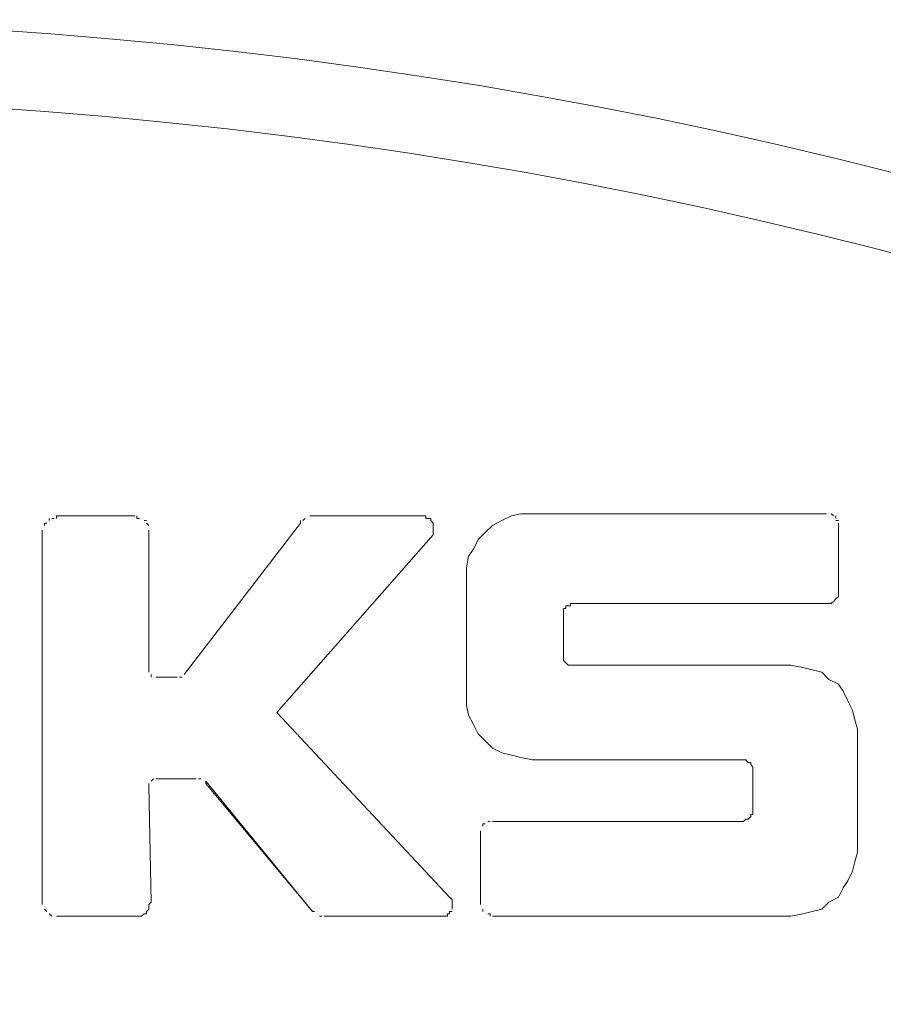
# Model space of a CAD drawing. Units: millimetres. Extents: x 83 to 495, y 5 to 292.
# Drawn here: x 348 to 352, y 256 to 260 of the extents above; entities that cross this region are included whole.
import ezdxf

# ---------------------------------------------------------------- set-up
doc = ezdxf.new("R2010")
doc.units = ezdxf.units.MM
doc.layers.add('PDF_Geomertry', color=7, linetype='Continuous')

msp = doc.modelspace()

# ---------------------------------------------------------------- linework, layer by layer
at = {"layer": 'PDF_Geomertry', "lineweight": 13}
for points in [[(348.4676, 257.9462), (348.4676, 257.9462), (348.4676, 257.9358), (348.4676, 257.9462), (348.4769, 257.9462), (348.7976, 257.9462)], [(348.8174, 257.9358), (348.807, 257.9358), (348.807, 257.9462), (348.807, 257.9358)], [(349.5473, 257.9462), (349.5369, 257.9462), (349.5473, 257.9462), (350.0065, 257.9462)], [(349.5473, 257.9462), (349.5369, 257.9462)], [(350.0471, 257.8557), (350.0565, 257.8661), (350.0565, 257.8661), (350.0565, 257.8765), (350.0565, 257.8765), (350.0565, 257.8859), (350.0565, 257.8859), (350.0565, 257.8963), (350.0565, 257.9057), (350.0565, 257.9057), (350.0565, 257.9161), (350.0565, 257.9161), (350.0471, 257.9265), (350.0471, 257.9265), (350.0471, 257.9358), (350.0367, 257.9358), (350.0367, 257.9358), (350.0263, 257.9358), (350.0263, 257.9463), (350.0169, 257.9463), (350.0065, 257.9463)], [(351.4059, 256.8776), (351.4059, 256.8776), (351.4059, 256.887), (351.3965, 256.8974), (351.3965, 256.8974), (351.3965, 256.9068), (351.3861, 256.9068), (351.3757, 256.9172), (351.3757, 256.9172), (351.3663, 256.9172), (351.3559, 256.9172), (350.4761, 256.9172), (350.4261, 256.9276), (350.3865, 256.9369), (350.3469, 256.9473), (350.3063, 256.9671), (350.2761, 256.9973), (350.247, 257.0275), (350.2262, 257.067), (350.2064, 257.1065), (350.197, 257.1471), (350.197, 257.1867), (350.197, 257.6861), (350.197, 257.7267), (350.2064, 257.7766), (350.2262, 257.8058), (350.247, 257.8464), (350.2761, 257.8765), (350.3063, 257.9057), (350.3469, 257.9265), (350.3865, 257.9462), (350.4261, 257.9556), (350.4761, 257.9556), (351.7161, 257.9556)], [(351.7255, 257.9556), (351.7255, 257.9556)], [(351.7255, 257.9556), (351.7255, 257.9556)], [(351.7255, 257.9556), (351.7255, 257.9556)], [(351.7463, 257.9462), (351.7359, 257.9556)], [(351.7359, 257.9556), (351.7359, 257.9556)], [(351.7359, 257.9556), (351.7359, 257.9556)], [(351.7557, 257.9358), (351.7557, 257.9462)], [(351.7557, 257.9358), (351.7557, 257.9462)], [(348.427, 257.9161), (348.4176, 257.9161), (348.4176, 257.9057), (348.4176, 257.9161)], [(348.4176, 257.9161), (348.4176, 257.9057)], [(348.4176, 257.8963), (348.4176, 257.8963)], [(348.4176, 257.8963), (348.4176, 257.8963)], [(348.4176, 257.8963), (348.4176, 257.8963)], [(348.4374, 257.9358), (348.4374, 257.9265)], [(348.4374, 257.9358), (348.4374, 257.9265)], [(348.4572, 257.9358), (348.4478, 257.9358)], [(348.4478, 257.9358), (348.4478, 257.9358)], [(348.4478, 257.9358), (348.4478, 257.9358)], [(348.8268, 257.9358), (348.8268, 257.9358)], [(348.8268, 257.9358), (348.8268, 257.9358)], [(348.8268, 257.9358), (348.8268, 257.9358)], [(348.8476, 257.9265), (348.8372, 257.9265)], [(348.857, 257.9057), (348.8476, 257.9161)], [(348.857, 257.8963), (348.857, 257.8963)], [(348.857, 257.8963), (348.857, 257.8963)], [(348.857, 257.8963), (348.857, 257.8963)], [(349.0069, 257.2772), (349.4973, 257.9161), (349.4973, 257.9265)], [(349.5171, 257.9358), (349.5067, 257.9265)], [(349.5265, 257.9358), (349.5265, 257.9358)], [(349.5265, 257.9358), (349.5265, 257.9358)], [(349.5265, 257.9358), (349.5265, 257.9358)], [(351.7661, 257.9265), (351.7557, 257.9265)], [(351.7557, 257.9265), (351.7557, 257.9265)], [(351.7557, 257.9265), (351.7557, 257.9265)], [(351.7557, 257.9265), (351.7557, 257.9265)], [(351.7661, 257.9057), (351.7661, 257.9161), (351.7661, 257.9057), (351.7661, 257.6164)], [(351.7661, 257.9057), (351.7661, 257.9161)], [(348.4072, 256.3178), (348.4072, 256.3074), (348.4072, 256.3178), (348.4072, 257.8765), (348.4072, 257.8859)], [(348.857, 257.8765), (348.857, 257.8859), (348.857, 257.8765), (348.857, 257.2866)], [(348.857, 257.8765), (348.857, 257.8859)], [(350.0471, 257.8557), (349.3974, 257.117), (350.1262, 256.3376), (350.1262, 256.3376), (350.1366, 256.3282), (350.1366, 256.3282), (350.1366, 256.3178), (350.1366, 256.3074), (350.1366, 256.3074), (350.1366, 256.2981), (350.1366, 256.2981), (350.1366, 256.2877), (350.1366, 256.2877)], [(351.7661, 257.6164), (351.7661, 257.6164), (351.7661, 257.606), (351.7557, 257.5966), (351.7557, 257.5966), (351.7463, 257.5862), (351.7463, 257.5862), (351.7359, 257.5769), (351.7359, 257.5769), (351.7255, 257.5769), (351.7161, 257.5769), (350.6468, 257.5769)], [(350.6468, 257.5769), (350.6364, 257.5769), (350.6364, 257.5665), (350.626, 257.5665), (350.6166, 257.5665), (350.6166, 257.5561), (350.6062, 257.5561), (350.6062, 257.5467), (350.6062, 257.5467), (350.6062, 257.5363), (350.6062, 257.5269), (350.6062, 257.3563)], [(350.6062, 257.3563), (350.6062, 257.3563), (350.6062, 257.3469), (350.6062, 257.3365), (350.6062, 257.3365), (350.6166, 257.3271), (350.6166, 257.3271), (350.626, 257.3167), (350.6364, 257.3167), (350.6364, 257.3167), (350.6468, 257.3167), (351.5662, 257.3167)], [(351.5662, 257.3167), (351.6162, 257.3063), (351.6557, 257.297), (351.6964, 257.2866), (351.7255, 257.2564), (351.7661, 257.2366), (351.7859, 257.2064), (351.8057, 257.1669), (351.8255, 257.1274), (351.8359, 257.0868), (351.8463, 257.0472), (351.8463, 256.528)], [(348.857, 257.2866), (348.857, 257.2866)], [(348.857, 257.2866), (348.857, 257.2866)], [(348.857, 257.2866), (348.857, 257.2866)], [(348.857, 257.2866), (348.857, 257.2866)], [(348.857, 257.2866), (348.857, 257.2866)], [(348.857, 257.2866), (348.857, 257.2866)], [(348.857, 257.2866), (348.857, 257.2866)], [(348.857, 257.2866), (348.857, 257.2866)], [(348.8674, 257.2772), (348.8674, 257.2668)], [(348.8768, 257.2668), (348.8768, 257.2668)], [(348.8768, 257.2668), (348.8768, 257.2668)], [(348.8768, 257.2668), (348.8768, 257.2668)], [(348.8768, 257.2668), (348.8768, 257.2668)], [(348.8768, 257.2668), (348.8768, 257.2668)], [(348.8872, 257.2668), (348.9767, 257.2668)], [(348.8872, 257.2668), (348.8872, 257.2668)], [(348.8872, 257.2668), (348.8872, 257.2668)], [(348.9767, 257.2668), (348.9767, 257.2668)], [(348.9767, 257.2668), (348.9767, 257.2668)], [(348.9767, 257.2668), (348.9767, 257.2668)], [(348.9767, 257.2668), (348.9767, 257.2668)], [(348.9871, 257.2668), (348.9975, 257.2668)], [(348.9975, 257.2668), (348.9975, 257.2668)], [(348.9975, 257.2668), (348.9975, 257.2668)], [(348.9975, 257.2668), (348.9975, 257.2668)], [(348.9975, 257.2668), (348.9975, 257.2668)], [(348.9975, 257.2668), (348.9975, 257.2668)], [(350.3063, 256.657), (351.3559, 256.657), (351.3663, 256.657), (351.3757, 256.6674), (351.3757, 256.6674), (351.3861, 256.6674), (351.3965, 256.6778), (351.3965, 256.6778), (351.3965, 256.6872), (351.4059, 256.6872), (351.4059, 256.6976), (351.4059, 256.707), (351.4059, 256.8776)], [(348.857, 256.8173), (348.857, 256.8069), (348.8674, 256.3178)], [(348.8768, 256.8371), (348.8674, 256.8277)], [(348.8674, 256.8277), (348.8674, 256.8277)], [(348.8674, 256.8277), (348.8674, 256.8277)], [(348.8674, 256.8277), (348.8674, 256.8277)], [(348.8674, 256.8277), (348.8674, 256.8277)], [(348.8674, 256.8277), (348.8674, 256.8277)], [(348.8674, 256.8277), (348.8674, 256.8277)], [(348.8674, 256.8277), (348.8674, 256.8277)], [(348.8674, 256.8277), (348.8674, 256.8277)], [(349.0569, 256.8371), (348.8872, 256.8371)], [(348.8872, 256.8371), (348.8872, 256.8371)], [(348.8872, 256.8371), (348.8872, 256.8371)], [(348.8872, 256.8371), (348.8872, 256.8371)], [(348.8872, 256.8371), (348.8872, 256.8371)], [(348.8872, 256.8371), (348.8872, 256.8371)], [(348.8872, 256.8371), (348.8872, 256.8371)], [(348.8872, 256.8371), (348.8872, 256.8371)], [(348.8872, 256.8371), (348.8872, 256.8371)], [(349.0767, 256.8371), (349.0673, 256.8371)], [(349.0871, 256.8371), (349.0871, 256.8371)], [(349.0871, 256.8371), (349.0871, 256.8371)], [(349.0871, 256.8371), (349.0871, 256.8371)], [(349.0975, 256.8173), (349.0975, 256.8277)], [(349.0975, 256.8173), (349.0975, 256.8277)], [(350.297, 256.657), (350.2866, 256.657)], [(350.2866, 256.657), (350.2866, 256.657)], [(350.2866, 256.657), (350.2866, 256.657)], [(350.2866, 256.657), (350.2866, 256.657)], [(350.2866, 256.657), (350.2866, 256.657)], [(350.2866, 256.657), (350.2866, 256.657)], [(350.3063, 256.657), (350.3063, 256.657)], [(350.3063, 256.657), (350.3063, 256.657)], [(350.3063, 256.657), (350.3063, 256.657)], [(350.2564, 256.3074), (350.2564, 256.6175)], [(350.2564, 256.6175), (350.2564, 256.6175)], [(350.2761, 256.6477), (350.2668, 256.6477), (350.2668, 256.6373), (350.2668, 256.6477)], [(350.2668, 256.6477), (350.2668, 256.6373)], [(350.2668, 256.6279), (350.2668, 256.6279)], [(350.2668, 256.6279), (350.2668, 256.6279)], [(350.2668, 256.6279), (350.2668, 256.6279)], [(351.8463, 256.528), (351.8359, 256.4874), (351.8255, 256.4479), (351.8057, 256.4073), (351.7859, 256.3782), (351.7661, 256.3376), (351.7255, 256.3178), (351.6964, 256.2877), (351.6557, 256.2783), (351.6162, 256.2679), (351.5662, 256.2575), (351.006, 256.2575), (350.9967, 256.2575), (350.3063, 256.2575)], [(348.4072, 256.3178), (348.4072, 256.3074)], [(348.8674, 256.3178), (348.857, 256.3074), (348.857, 256.2981), (348.857, 256.2877), (348.8476, 256.2783), (348.8476, 256.2679), (348.8372, 256.2679), (348.8268, 256.2575), (348.8174, 256.2575), (348.807, 256.2575), (348.7976, 256.2575), (348.4769, 256.2575), (348.4676, 256.2575)], [(348.4176, 256.2981), (348.4176, 256.2981)], [(348.4176, 256.2981), (348.4176, 256.2981)], [(348.4176, 256.2981), (348.4176, 256.2981)], [(348.4176, 256.2877), (348.427, 256.2783)], [(348.427, 256.2783), (348.427, 256.2783)], [(348.427, 256.2783), (348.427, 256.2783)], [(348.427, 256.2783), (348.427, 256.2783)], [(348.427, 256.2783), (348.427, 256.2783)], [(349.5473, 256.2783), (349.5567, 256.2783)], [(350.0867, 256.2575), (350.0971, 256.2575), (350.0971, 256.2575), (350.1064, 256.2575), (350.1064, 256.2575), (350.1168, 256.2575), (350.1168, 256.2679), (350.1262, 256.2679), (350.1262, 256.2679), (350.1262, 256.2772), (350.1366, 256.2772)], [(350.2564, 256.3074), (350.2564, 256.3074)], [(350.2564, 256.3074), (350.2564, 256.3074)], [(350.2668, 256.2981), (350.2668, 256.2981)], [(350.2668, 256.2981), (350.2668, 256.2981)], [(350.2668, 256.2981), (350.2668, 256.2981)], [(350.2668, 256.2981), (350.2668, 256.2981)], [(350.2761, 256.2783), (350.2761, 256.2783)], [(350.2761, 256.2783), (350.2761, 256.2783)], [(350.2761, 256.2783), (350.2761, 256.2783)], [(350.2761, 256.2783), (350.2761, 256.2783)], [(350.2761, 256.2783), (350.2761, 256.2783)], [(348.4374, 256.2679), (348.4478, 256.2575)], [(348.4572, 256.2575), (348.4572, 256.2575)], [(348.4572, 256.2575), (348.4572, 256.2575)], [(349.5671, 256.2679), (349.5671, 256.2679)], [(349.5671, 256.2679), (349.5671, 256.2679)], [(349.5765, 256.2575), (349.5869, 256.2575)], [(350.0866, 256.2575), (349.6066, 256.2575), (349.5973, 256.2575)], [(349.6066, 256.2575), (349.6066, 256.2575)], [(350.2866, 256.2679), (350.297, 256.2679), (350.297, 256.2575), (350.297, 256.2679)], [(350.297, 256.2679), (350.297, 256.2575)]]:
    msp.add_lwpolyline(points, dxfattribs=at)
for points in [[(351.7557, 257.9358), (351.7557, 257.9462)], [(348.4374, 257.9358), (348.4374, 257.9265)], [(348.8476, 257.9265), (348.8372, 257.9265)], [(348.857, 257.9057), (348.8476, 257.9161)], [(349.5171, 257.9358), (349.5067, 257.9265)], [(348.8674, 257.2772), (348.8674, 257.2668)], [(349.0767, 256.8371), (349.0673, 256.8371)], [(349.5473, 256.2783), (349.0975, 256.8173), (349.0975, 256.8277), (349.5473, 256.2783), (349.5567, 256.2783)], [(350.2668, 256.2877), (350.2668, 256.2783)], [(348.4374, 256.2679), (348.4478, 256.2575)], [(349.5765, 256.2575), (349.5869, 256.2575)]]:
    msp.add_lwpolyline(points, close=True, dxfattribs=at)
for radius in [20.6133, 20.285]:
    msp.add_circle((346.8578, 239.4259), radius, dxfattribs=at)

doc.saveas('drawing.dxf')
